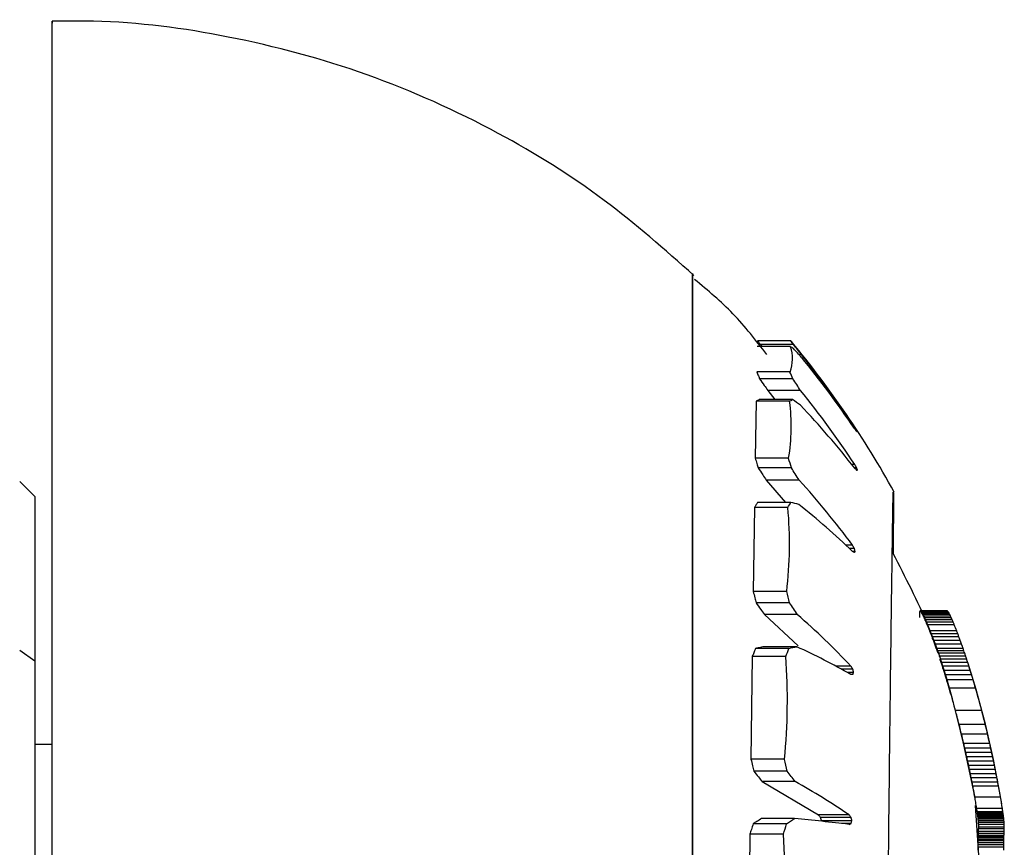
# Model space of a CAD drawing. Units: millimetres. Extents: x 1984 to 5995, y 6119 to 11730.
# Drawn here: x 3989 to 4008, y 8408 to 8424 of the extents above; entities that cross this region are included whole.
import ezdxf

# ---------------------------------------------------------------- set-up
doc = ezdxf.new("R2010")
doc.units = ezdxf.units.MM
doc.header["$LTSCALE"] = 50
doc.linetypes.add('SLD-Continua', pattern=[0])

msp = doc.modelspace()

# ---------------------------------------------------------------- linework, layer by layer
at = {"color": 7, "linetype": 'SLD-Continua', "lineweight": 25}
for p, q in [((4001.802, 8416.081), (4001.802, 8419.125)), ((4001.802, 8419.124), (4001.802, 8416.081)), ((4003.745, 8417.792), (4003.088, 8417.792)), ((4003.74, 8417.679), (4003.083, 8417.679)), ((4003.146, 8417.719), (4003.18, 8417.679)), ((4003.801, 8417.719), (4003.146, 8417.719)), ((4003.955, 8417.524), (4003.903, 8417.524)), ((4003.729, 8417.179), (4003.071, 8417.179)), ((4003.784, 8417.043), (4003.129, 8417.043)), ((4003.29, 8416.813), (4003.427, 8416.634)), ((4003.939, 8416.813), (4003.29, 8416.813)), ((4003.778, 8416.634), (4003.122, 8416.634)), ((4003.062, 8416.601), (4003.042, 8415.474)), ((4003.72, 8416.601), (4003.062, 8416.601)), ((4001.802, 8416.081), (4001.802, 8392.125)), ((4001.802, 8396.162), (4001.802, 8416.081)), ((4005.002, 8416.079), (4004.992, 8416.079)), ((4005.04, 8416.019), (4005.033, 8416.019)), ((4003.701, 8415.474), (4003.042, 8415.474)), ((4003.756, 8415.286), (4003.099, 8415.286)), ((4005.008, 8415.35), (4004.951, 8415.35)), ((4005.046, 8415.284), (4005.002, 8415.284)), ((4005.06, 8415.24), (4005.043, 8415.24)), ((3988.813, 8414.718), (3988.513, 8415.018)), ((4003.261, 8415.043), (4003.637, 8414.604)), ((4003.91, 8415.043), (4003.261, 8415.043)), ((3988.813, 8414.718), (3988.813, 8411.47)), ((4003.027, 8414.502), (4003.003, 8412.844)), ((4003.687, 8414.502), (4003.027, 8414.502)), ((4003.746, 8414.604), (4003.089, 8414.604)), ((4004.964, 8413.758), (4004.834, 8413.758)), ((4005.002, 8413.692), (4004.903, 8413.692)), ((4005.016, 8413.635), (4004.963, 8413.635)), ((4003.664, 8412.844), (4003.003, 8412.844)), ((4003.718, 8412.623), (4003.06, 8412.623)), ((4003.222, 8412.388), (4003.891, 8411.771)), ((4003.873, 8412.388), (4003.222, 8412.388)), ((4006.836, 8412.459), (4006.298, 8412.459)), ((4006.849, 8412.452), (4006.311, 8412.452)), ((4006.86, 8412.436), (4006.323, 8412.436)), ((4006.867, 8412.424), (4006.33, 8412.424)), ((4006.875, 8412.408), (4006.338, 8412.408)), ((4006.885, 8412.389), (4006.348, 8412.389)), ((4006.899, 8412.36), (4006.363, 8412.36)), ((4006.915, 8412.325), (4006.379, 8412.325)), ((4006.933, 8412.285), (4006.397, 8412.285)), ((4006.952, 8412.238), (4006.418, 8412.238)), ((4006.974, 8412.185), (4006.44, 8412.185)), ((4007.022, 8412.066), (4006.489, 8412.066)), ((4007.043, 8412.011), (4006.511, 8412.011)), ((4007.066, 8411.948), (4006.535, 8411.948)), ((4003.865, 8411.753), (4003.213, 8411.753)), ((4007.092, 8411.878), (4006.561, 8411.878)), ((4007.118, 8411.804), (4006.589, 8411.804)), ((3988.813, 8411.47), (3988.513, 8411.676)), ((4002.984, 8411.56), (4002.957, 8409.53)), ((4003.646, 8411.56), (4002.984, 8411.56)), ((4003.706, 8411.72), (4003.047, 8411.72)), ((4007.147, 8411.72), (4006.619, 8411.72)), ((4007.163, 8411.674), (4006.635, 8411.674)), ((4007.18, 8411.623), (4006.653, 8411.623)), ((4007.199, 8411.568), (4006.672, 8411.568)), ((3988.813, 8411.47), (3988.813, 8394.118)), ((4004.933, 8411.369), (4004.637, 8411.369)), ((4007.219, 8411.507), (4006.692, 8411.507)), ((4007.241, 8411.44), (4006.715, 8411.44)), ((4007.264, 8411.367), (4006.739, 8411.367)), ((4004.971, 8411.309), (4004.748, 8411.309)), ((4004.985, 8411.244), (4004.865, 8411.244)), ((4007.29, 8411.285), (4006.765, 8411.285)), ((4007.317, 8411.196), (4006.793, 8411.196)), ((4007.347, 8411.098), (4006.824, 8411.098)), ((4007.395, 8410.933), (4006.874, 8410.933)), ((4007.516, 8410.494), (4006.998, 8410.494)), ((4007.586, 8410.219), (4007.07, 8410.219)), ((4007.632, 8410.028), (4007.117, 8410.028)), ((3989.153, 8409.825), (3988.813, 8409.825)), ((4007.675, 8409.842), (4007.161, 8409.842)), ((4007.695, 8409.752), (4007.182, 8409.752)), ((4007.714, 8409.664), (4007.202, 8409.664)), ((4003.62, 8409.53), (4002.957, 8409.53)), ((4007.733, 8409.577), (4007.221, 8409.577)), ((4007.75, 8409.492), (4007.239, 8409.492)), ((4003.675, 8409.295), (4003.014, 8409.295)), ((4007.768, 8409.409), (4007.257, 8409.409)), ((4007.785, 8409.326), (4007.274, 8409.326)), ((4007.801, 8409.244), (4007.291, 8409.244)), ((4003.177, 8409.091), (4004.29, 8408.431)), ((4003.831, 8409.091), (4003.177, 8409.091)), ((4007.817, 8409.163), (4007.308, 8409.163)), ((4007.833, 8409.082), (4007.324, 8409.082)), ((4007.848, 8409.001), (4007.34, 8409.001)), ((4007.888, 8408.785), (4007.38, 8408.785)), ((4007.538, 8406.578), (4007.39, 8408.62)), ((4007.924, 8408.559), (4007.418, 8408.559)), ((4007.934, 8408.492), (4007.428, 8408.492)), ((4007.938, 8408.468), (4007.432, 8408.468)), ((4007.941, 8408.441), (4007.436, 8408.441)), ((4003.661, 8408.256), (4003, 8408.256)), ((4003.821, 8408.36), (4003.168, 8408.36)), ((4004.897, 8408.431), (4004.29, 8408.431)), ((4004.936, 8408.383), (4004.33, 8408.383)), ((4004.95, 8408.317), (4004.345, 8408.317)), ((4004.934, 8408.262), (4004.748, 8408.262)), ((4007.945, 8408.414), (4007.439, 8408.414)), ((4007.948, 8408.387), (4007.443, 8408.387)), ((4007.95, 8408.374), (4007.445, 8408.374)), ((4007.953, 8408.345), (4007.448, 8408.345)), ((4007.956, 8408.314), (4007.451, 8408.314)), ((4007.959, 8408.281), (4007.454, 8408.281)), ((4007.961, 8408.243), (4007.456, 8408.243)), ((4002.937, 8408.052), (4002.909, 8405.848)), ((4003.601, 8408.052), (4002.937, 8408.052)), ((4007.957, 8408.068), (4007.452, 8408.068)), ((4007.958, 8408.103), (4007.453, 8408.103)), ((4007.961, 8408.156), (4007.455, 8408.156)), ((4007.962, 8408.189), (4007.457, 8408.189)), ((4007.954, 8407.917), (4007.448, 8407.917)), ((4007.954, 8407.881), (4007.448, 8407.881)), ((4007.955, 8408.003), (4007.449, 8408.003)), ((4007.954, 8407.978), (4007.449, 8407.978)), ((4007.954, 8407.949), (4007.449, 8407.949)), ((4007.955, 8408.026), (4007.45, 8408.026)), ((4007.954, 8407.839), (4007.448, 8407.839)), ((4007.954, 8407.792), (4007.449, 8407.792))]:
    msp.add_line(p, q, dxfattribs=at)
for centre, radius, start, end in [((4001.683, 8416.146), 2.638, 36.614, 38.5987), ((3989.153, 8405.625), 19, 28.9022, 39.7662), ((4003.019, 8417.444), 0.759, 339.5164, 18.0024), ((4002.577, 8415.907), 2.119, 54.8493, 56.7178), ((3994.409, 8408.991), 12.765, 41.6157, 42.6542), ((3992.908, 8408.943), 13.988, 37.8395, 38.8577), ((3989.866, 8405.853), 18.258, 34.0067, 39.5073), ((3989.303, 8405.811), 18.758, 33.1876, 38.6407), ((3998.347, 8414.924), 5.835, 21.2858, 22.7295), ((3990.291, 8407.822), 16.343, 33.3786, 34.3483), ((3989.488, 8405.127), 18.585, 33.3727, 38.9622), ((4002.637, 8418.581), 2.257, 298.6795, 300.3738), ((3997.391, 8407.501), 11.145, 54.0478, 55.0304), ((3999.973, 8416.1), 3.781, 350.4748, 7.6198), ((3992.187, 8405.312), 16.238, 37.8602, 43.6642), ((3993.063, 8407.723), 14.564, 34.6799, 34.942), ((3991.534, 8407.498), 15.969, 32.2485, 32.5021), ((4003.182, 8414.431), 2.437, 39.8283, 40.3786), ((4001.804, 8414.244), 3.691, 28.2765, 28.7552), ((3994.164, 8412.592), 9.963, 15.687, 16.8119), ((3989.161, 8405.845), 17.382, 31.9479, 32.8973), ((3996.732, 8407.463), 11.382, 43.0814, 43.36), ((3989.441, 8406.397), 17.958, 29.6601, 29.9017), ((3997.632, 8412.818), 7.813, 18.0575, 18.3987), ((4004.254, 8420.06), 4.887, 279.3155, 279.4947), ((3991.371, 8403.693), 16.914, 36.5182, 42.1498), ((3995.66, 8413.786), 8.059, 353.2902, 5.0992), ((4000.307, 8416.536), 3.945, 328.9593, 330.6634), ((3999.193, 8396.974), 18.208, 75.0054, 75.5178), ((3995.102, 8403.441), 14.183, 45.9554, 51.6413), ((3989.42, 8404.766), 17.957, 29.8057, 30.0484), ((3993.16, 8410.662), 12.223, 14.0759, 14.3524), ((3999.618, 8404.598), 10.499, 59.1573, 59.4019), ((4002.518, 8415.366), 3.04, 324.7579, 325.2693), ((3990.694, 8409.534), 13.386, 13.3404, 14.3176), ((3989.927, 8403.315), 16.639, 33.0473, 34.0141), ((3994.235, 8401.316), 14.68, 43.2178, 48.9595), ((4006.682, 8412.159), 0.338, 60.2695, 62.8086), ((4005.836, 8411.753), 1.231, 33.6969, 34.6089), ((4004.952, 8411.337), 2.202, 29.5569, 29.9256), ((4004.216, 8411.011), 3.004, 27.723, 28.0576), ((4003.411, 8410.666), 3.878, 26.3797, 26.6935), ((4002.581, 8410.322), 4.774, 25.261, 25.6524), ((4001.765, 8409.994), 5.653, 24.356, 24.743), ((4000.987, 8409.688), 6.487, 23.5923, 23.9823), ((4000.267, 8409.411), 7.259, 22.9216, 23.3203), ((3999.614, 8409.165), 7.956, 22.3108, 22.7231), ((3998.533, 8408.765), 9.108, 21.2502, 22.0561), ((3997.712, 8408.471), 9.98, 20.7782, 21.1167), ((3997.19, 8408.286), 10.533, 20.3433, 20.7099), ((3996.545, 8408.061), 11.217, 19.8984, 20.2765), ((3999.23, 8433.933), 22.659, 281.3935, 281.8033), ((3997.686, 8398.378), 14.733, 60.5443, 65.2027), ((3995.719, 8407.777), 12.09, 19.4574, 19.8335), ((3994.614, 8407.401), 13.257, 19.0132, 19.3942), ((3991.643, 8410.702), 12.034, 354.4105, 4.0881), ((3996.438, 8414.335), 7.724, 338.9395, 340.2104), ((3993.713, 8407.101), 14.207, 18.7794, 18.9774), ((3993.129, 8406.907), 14.822, 18.5544, 18.7607), ((3992.592, 8406.73), 15.388, 18.3238, 18.5411), ((3992.112, 8406.574), 15.892, 18.0846, 18.3154), ((3991.458, 8402.745), 15.999, 32.3642, 32.6184), ((3991.697, 8406.44), 16.328, 17.8335, 18.0803), ((3991.344, 8406.326), 16.699, 17.5672, 17.8327), ((3989.153, 8405.625), 19, 9.1733, 17.7607), ((3991.047, 8406.232), 17.011, 17.2826, 17.5691), ((4000.924, 8359.193), 52.168, 85.5518, 85.5946), ((3998.717, 8413.685), 6.727, 338.3561, 338.7231), ((3989.971, 8407.929), 15.376, 12.451, 12.6985), ((3990.8, 8406.154), 17.27, 16.9766, 17.2865), ((3990.596, 8406.09), 17.484, 16.6464, 16.9821), ((3990.389, 8406.025), 17.7, 16.0977, 16.6545), ((3990.104, 8405.937), 17.999, 14.6657, 16.1152), ((3989.872, 8405.868), 18.24, 13.8018, 14.6922), ((3989.694, 8405.815), 18.426, 13.2173, 13.8293), ((3989.51, 8405.76), 18.617, 12.6644, 13.2533), ((3989.348, 8405.709), 18.787, 12.4265, 12.7075), ((3989.241, 8405.672), 18.899, 12.1935, 12.4665), ((3989.167, 8405.639), 18.978, 11.9764, 12.2428), ((3989.17, 8406.041), 14.865, 12.6417, 13.5719), ((3989.16, 8405.618), 18.99, 11.7733, 12.0348), ((3989.26, 8405.616), 18.892, 11.5812, 11.8402), ((3992.274, 8400.38), 14.472, 37.0107, 38.0253), ((3989.507, 8405.642), 18.645, 11.3964, 11.6555), ((3989.935, 8405.703), 18.213, 11.2135, 11.4762), ((3990.561, 8405.801), 17.58, 11.0264, 11.2966), ((3997.019, 8396.891), 13.973, 55.6812, 60.8268), ((3991.382, 8405.936), 16.749, 10.8276, 11.1101), ((3992.368, 8406.102), 15.749, 10.6084, 10.9085), ((3995.398, 8406.623), 12.675, 9.818, 10.8125), ((3997.13, 8406.913), 10.919, 8.6685, 9.8698), ((3997.867, 8407.028), 10.173, 8.274, 8.6511), ((3999.31, 8407.249), 8.713, 8.042, 8.2066), ((4000.121, 8407.37), 7.894, 7.7974, 7.9907), ((4001.05, 8407.507), 6.955, 7.4952, 7.7183), ((3992.439, 8411.457), 11.67, 343.0357, 344.0839), ((3997.488, 8417.976), 11.514, 302.4211, 303.3697), ((3998.943, 8357.642), 50.952, 83.2917, 84.5062), ((4000.097, 8419.241), 11.997, 293.5731, 293.7773), ((3994.785, 8400.353), 12.942, 38.3469, 38.6199), ((3994.194, 8411.444), 11.202, 343.4977, 343.787), ((3989.228, 8404.919), 16.086, 12.1938, 12.4363), ((4002.166, 8407.668), 5.827, 7.0943, 7.361), ((4003.059, 8407.793), 4.925, 6.7767, 6.9375), ((4003.899, 8407.907), 4.078, 6.1721, 6.5753), ((4004.789, 8408.022), 3.18, 5.2781, 5.8336), ((4005.429, 8408.099), 2.536, 4.1113, 4.8756), ((4005.872, 8408.147), 2.091, 2.6288, 3.662), ((4006.207, 8408.179), 1.755, 0.3337, 2.0937), ((3989.366, 8407.12), 14.265, 354.8835, 3.7452), ((4005.278, 8408.138), 2.68, 357.621, 358.5092), ((4005.833, 8408.17), 2.126, 357.2398, 358.1944), ((4006.379, 8408.199), 1.582, 356.5268, 358.4245), ((4006.864, 8408.224), 1.099, 356.4162, 358.1684), ((4004.191, 8408.066), 3.765, 358.6507, 359.0398), ((4003.57, 8408.02), 4.384, 359.0686, 359.4413), ((4002.87, 8407.965), 5.084, 359.4624, 359.8245), ((4002.12, 8407.901), 5.834, 359.8003, 0.1575), ((4001.353, 8407.832), 6.601, 0.0652, 0.4234), ((4004.708, 8408.102), 3.248, 358.2594, 358.6695), ((4000.6, 8407.76), 7.354, 0.2504, 0.6151), ((3999.885, 8407.689), 8.07, 0.355, 0.7313)]:
    msp.add_arc(centre, radius, start, end, dxfattribs=at)
for points, knots in [([(4001.832, 8419.086), (4001.254, 8419.596), (4000.056, 8420.653), (3997.887, 8421.999), (3995.399, 8423.119), (3992.699, 8423.842), (3990.591, 8424.122), (3989.425, 8424.109), (3989.152, 8424.106)], [0, 0, 0, 0, 0.165553, 0.342761, 0.545979, 0.749404, 0.94139, 1, 1, 1, 1]), ([(3989.153, 8401.178), (3989.153, 8402.369), (3989.153, 8404.752), (3989.153, 8408.406), (3989.153, 8411.945), (3989.153, 8415.238), (3989.153, 8418.172), (3989.153, 8420.606), (3989.153, 8422.495), (3989.153, 8423.656), (3989.153, 8424.184), (3989.153, 8424.086), (3989.153, 8424.07)], [0, 0, 0, 0, 0.108655, 0.217325, 0.326067, 0.434839, 0.543591, 0.652373, 0.761028, 0.869712, 0.978315, 1, 1, 1, 1]), ([(4003.269, 8417.525), (4003.056, 8417.801), (4002.635, 8418.347), (4002.107, 8418.788), (4001.845, 8419.005)], [0, 0, 0, 0, 0.506064, 1, 1, 1, 1]), ([(4003.088, 8417.792), (4003.099, 8417.778), (4003.119, 8417.754), (4003.138, 8417.73), (4003.146, 8417.719)], [0, 0, 0, 0, 0.56, 1, 1, 1, 1]), ([(4003.071, 8417.179), (4003.082, 8417.153), (4003.102, 8417.108), (4003.121, 8417.063), (4003.129, 8417.043)], [0, 0, 0, 0, 0.56, 1, 1, 1, 1]), ([(4003.129, 8417.043), (4003.159, 8417), (4003.214, 8416.924), (4003.267, 8416.847), (4003.29, 8416.813)], [0, 0, 0, 0, 0.56, 1, 1, 1, 1]), ([(4003.122, 8416.634), (4003.111, 8416.628), (4003.092, 8416.617), (4003.071, 8416.606), (4003.062, 8416.601)], [0, 0, 0, 0, 0.56, 1, 1, 1, 1]), ([(4003.042, 8415.474), (4003.053, 8415.439), (4003.073, 8415.376), (4003.091, 8415.314), (4003.099, 8415.286)], [0, 0, 0, 0, 0.56, 1, 1, 1, 1]), ([(4003.099, 8415.286), (4003.13, 8415.241), (4003.184, 8415.16), (4003.237, 8415.079), (4003.261, 8415.043)], [0, 0, 0, 0, 0.56, 1, 1, 1, 1]), ([(4005.595, 8399.714), (4005.599, 8400.109), (4005.607, 8400.966), (4005.623, 8402.529), (4005.638, 8404.058), (4005.652, 8405.425), (4005.668, 8406.928), (4005.688, 8408.708), (4005.705, 8410.259), (4005.717, 8411.239), (4005.725, 8411.826), (4005.731, 8412.309), (4005.74, 8413.007), (4005.751, 8413.814), (4005.761, 8414.494), (4005.767, 8414.825), (4005.769, 8414.805), (4005.77, 8414.797)], [0, 0, 0, 0, 0.069104, 0.149826, 0.242031, 0.292469, 0.345728, 0.457508, 0.552236, 0.593305, 0.630162, 0.662826, 0.691312, 0.782289, 0.870213, 0.955155, 1, 1, 1, 1]), ([(4005.771, 8414.801), (4005.771, 8414.715), (4005.772, 8414.54), (4005.77, 8414.09), (4005.766, 8413.678), (4005.766, 8413.594)], [0, 0, 0, 0, 0.438145, 0.884839, 1, 1, 1, 1]), ([(4003.089, 8414.604), (4003.078, 8414.585), (4003.058, 8414.551), (4003.036, 8414.517), (4003.027, 8414.502)], [0, 0, 0, 0, 0.56, 1, 1, 1, 1]), ([(4007.377, 8408.804), (4007.139, 8409.951), (4006.793, 8411.619), (4006.01, 8413.124), (4005.766, 8413.594)], [0, 0, 0, 0, 0.687524, 1, 1, 1, 1]), ([(4003.003, 8412.844), (4003.014, 8412.803), (4003.033, 8412.729), (4003.052, 8412.655), (4003.06, 8412.623)], [0, 0, 0, 0, 0.56, 1, 1, 1, 1]), ([(4003.06, 8412.623), (4003.09, 8412.579), (4003.145, 8412.501), (4003.199, 8412.423), (4003.222, 8412.388)], [0, 0, 0, 0, 0.56, 1, 1, 1, 1]), ([(4006.288, 8412.438), (4006.287, 8412.432), (4006.286, 8412.422), (4006.285, 8412.412), (4006.284, 8412.408)], [0, 0, 0, 0, 0.56, 1, 1, 1, 1]), ([(4006.284, 8412.408), (4006.284, 8412.399), (4006.285, 8412.384), (4006.286, 8412.369), (4006.286, 8412.362)], [0, 0, 0, 0, 0.56, 1, 1, 1, 1]), ([(4006.286, 8412.362), (4006.287, 8412.357), (4006.287, 8412.346), (4006.288, 8412.336), (4006.288, 8412.332)], [0, 0, 0, 0, 0.56, 1, 1, 1, 1]), ([(4006.29, 8412.447), (4006.29, 8412.445), (4006.289, 8412.442), (4006.288, 8412.439), (4006.288, 8412.438)], [0, 0, 0, 0, 0.56, 1, 1, 1, 1]), ([(4006.293, 8412.455), (4006.293, 8412.453), (4006.292, 8412.451), (4006.291, 8412.448), (4006.29, 8412.447)], [0, 0, 0, 0, 0.56, 1, 1, 1, 1]), ([(4006.298, 8412.459), (4006.297, 8412.458), (4006.296, 8412.457), (4006.294, 8412.455), (4006.293, 8412.455)], [0, 0, 0, 0, 0.56, 1, 1, 1, 1]), ([(4006.311, 8412.452), (4006.309, 8412.454), (4006.304, 8412.456), (4006.3, 8412.458), (4006.298, 8412.459)], [0, 0, 0, 0, 0.56, 1, 1, 1, 1]), ([(4006.323, 8412.436), (4006.321, 8412.439), (4006.317, 8412.444), (4006.313, 8412.45), (4006.311, 8412.452)], [0, 0, 0, 0, 0.56, 1, 1, 1, 1]), ([(4006.33, 8412.424), (4006.329, 8412.426), (4006.326, 8412.43), (4006.324, 8412.434), (4006.323, 8412.436)], [0, 0, 0, 0, 0.56, 1, 1, 1, 1]), ([(4006.338, 8412.408), (4006.337, 8412.411), (4006.334, 8412.416), (4006.331, 8412.421), (4006.33, 8412.424)], [0, 0, 0, 0, 0.56, 1, 1, 1, 1]), ([(4006.348, 8412.389), (4006.346, 8412.393), (4006.343, 8412.399), (4006.34, 8412.405), (4006.338, 8412.408)], [0, 0, 0, 0, 0.56, 1, 1, 1, 1]), ([(4006.363, 8412.36), (4006.36, 8412.365), (4006.355, 8412.375), (4006.35, 8412.385), (4006.348, 8412.389)], [0, 0, 0, 0, 0.56, 1, 1, 1, 1]), ([(4006.379, 8412.325), (4006.376, 8412.331), (4006.37, 8412.343), (4006.365, 8412.355), (4006.363, 8412.36)], [0, 0, 0, 0, 0.56, 1, 1, 1, 1]), ([(4006.397, 8412.285), (4006.394, 8412.292), (4006.388, 8412.306), (4006.382, 8412.319), (4006.379, 8412.325)], [0, 0, 0, 0, 0.56, 1, 1, 1, 1]), ([(4006.418, 8412.238), (4006.414, 8412.247), (4006.407, 8412.262), (4006.4, 8412.278), (4006.397, 8412.285)], [0, 0, 0, 0, 0.56, 1, 1, 1, 1]), ([(4006.44, 8412.185), (4006.436, 8412.195), (4006.429, 8412.213), (4006.421, 8412.23), (4006.418, 8412.238)], [0, 0, 0, 0, 0.56, 1, 1, 1, 1]), ([(4006.489, 8412.066), (4006.48, 8412.088), (4006.464, 8412.128), (4006.448, 8412.168), (4006.44, 8412.185)], [0, 0, 0, 0, 0.56, 1, 1, 1, 1]), ([(4006.511, 8412.011), (4006.507, 8412.021), (4006.5, 8412.04), (4006.492, 8412.058), (4006.489, 8412.066)], [0, 0, 0, 0, 0.56, 1, 1, 1, 1]), ([(4006.535, 8411.948), (4006.531, 8411.96), (4006.523, 8411.981), (4006.514, 8412.002), (4006.511, 8412.011)], [0, 0, 0, 0, 0.56, 1, 1, 1, 1]), ([(4006.561, 8411.878), (4006.556, 8411.891), (4006.548, 8411.915), (4006.539, 8411.938), (4006.535, 8411.948)], [0, 0, 0, 0, 0.56, 1, 1, 1, 1]), ([(4003.213, 8411.753), (4003.183, 8411.747), (4003.128, 8411.736), (4003.072, 8411.725), (4003.047, 8411.72)], [0, 0, 0, 0, 0.56, 1, 1, 1, 1]), ([(4006.589, 8411.804), (4006.584, 8411.818), (4006.575, 8411.843), (4006.565, 8411.868), (4006.561, 8411.878)], [0, 0, 0, 0, 0.56, 1, 1, 1, 1]), ([(4006.619, 8411.72), (4006.613, 8411.736), (4006.603, 8411.764), (4006.593, 8411.792), (4006.589, 8411.804)], [0, 0, 0, 0, 0.56, 1, 1, 1, 1]), ([(4003.047, 8411.72), (4003.036, 8411.69), (4003.015, 8411.637), (4002.994, 8411.583), (4002.984, 8411.56)], [0, 0, 0, 0, 0.56, 1, 1, 1, 1]), ([(4006.635, 8411.674), (4006.632, 8411.683), (4006.627, 8411.698), (4006.621, 8411.714), (4006.619, 8411.72)], [0, 0, 0, 0, 0.56, 1, 1, 1, 1]), ([(4006.653, 8411.623), (4006.649, 8411.633), (4006.644, 8411.65), (4006.638, 8411.667), (4006.635, 8411.674)], [0, 0, 0, 0, 0.56, 1, 1, 1, 1]), ([(4006.715, 8411.44), (4006.71, 8411.453), (4006.703, 8411.475), (4006.696, 8411.497), (4006.692, 8411.507)], [0, 0, 0, 0, 0.56, 1, 1, 1, 1]), ([(4006.739, 8411.367), (4006.734, 8411.38), (4006.726, 8411.405), (4006.718, 8411.43), (4006.715, 8411.44)], [0, 0, 0, 0, 0.56, 1, 1, 1, 1]), ([(4006.765, 8411.285), (4006.76, 8411.301), (4006.752, 8411.328), (4006.743, 8411.355), (4006.739, 8411.367)], [0, 0, 0, 0, 0.56, 1, 1, 1, 1]), ([(4006.793, 8411.196), (4006.788, 8411.213), (4006.779, 8411.243), (4006.769, 8411.272), (4006.765, 8411.285)], [0, 0, 0, 0, 0.56, 1, 1, 1, 1]), ([(4006.824, 8411.098), (4006.818, 8411.116), (4006.808, 8411.149), (4006.798, 8411.182), (4006.793, 8411.196)], [0, 0, 0, 0, 0.56, 1, 1, 1, 1]), ([(4006.874, 8410.933), (4006.865, 8410.964), (4006.848, 8411.019), (4006.831, 8411.074), (4006.824, 8411.098)], [0, 0, 0, 0, 0.56, 1, 1, 1, 1]), ([(4006.998, 8410.494), (4006.976, 8410.576), (4006.936, 8410.723), (4006.893, 8410.869), (4006.874, 8410.933)], [0, 0, 0, 0, 0.56, 1, 1, 1, 1]), ([(4007.07, 8410.219), (4007.057, 8410.271), (4007.033, 8410.362), (4007.009, 8410.454), (4006.998, 8410.494)], [0, 0, 0, 0, 0.56, 1, 1, 1, 1]), ([(4007.117, 8410.028), (4007.109, 8410.064), (4007.093, 8410.128), (4007.077, 8410.191), (4007.07, 8410.219)], [0, 0, 0, 0, 0.56, 1, 1, 1, 1]), ([(4007.161, 8409.842), (4007.153, 8409.876), (4007.139, 8409.939), (4007.124, 8410.001), (4007.117, 8410.028)], [0, 0, 0, 0, 0.56, 1, 1, 1, 1]), ([(4007.182, 8409.752), (4007.178, 8409.768), (4007.171, 8409.798), (4007.165, 8409.828), (4007.161, 8409.842)], [0, 0, 0, 0, 0.56, 1, 1, 1, 1]), ([(4007.202, 8409.664), (4007.198, 8409.68), (4007.192, 8409.709), (4007.185, 8409.739), (4007.182, 8409.752)], [0, 0, 0, 0, 0.56, 1, 1, 1, 1]), ([(4007.221, 8409.577), (4007.217, 8409.593), (4007.211, 8409.622), (4007.205, 8409.651), (4007.202, 8409.664)], [0, 0, 0, 0, 0.56, 1, 1, 1, 1]), ([(4002.957, 8409.53), (4002.968, 8409.486), (4002.987, 8409.408), (4003.006, 8409.329), (4003.014, 8409.295)], [0, 0, 0, 0, 0.56, 1, 1, 1, 1]), ([(4007.239, 8409.492), (4007.236, 8409.508), (4007.23, 8409.537), (4007.224, 8409.565), (4007.221, 8409.577)], [0, 0, 0, 0, 0.56, 1, 1, 1, 1]), ([(4007.257, 8409.409), (4007.254, 8409.425), (4007.248, 8409.452), (4007.242, 8409.48), (4007.239, 8409.492)], [0, 0, 0, 0, 0.56, 1, 1, 1, 1]), ([(4003.014, 8409.295), (4003.045, 8409.257), (4003.1, 8409.189), (4003.154, 8409.121), (4003.177, 8409.091)], [0, 0, 0, 0, 0.56, 1, 1, 1, 1]), ([(4007.274, 8409.326), (4007.271, 8409.342), (4007.266, 8409.369), (4007.26, 8409.397), (4007.257, 8409.409)], [0, 0, 0, 0, 0.56, 1, 1, 1, 1]), ([(4007.291, 8409.244), (4007.288, 8409.26), (4007.283, 8409.287), (4007.277, 8409.314), (4007.274, 8409.326)], [0, 0, 0, 0, 0.56, 1, 1, 1, 1]), ([(4007.308, 8409.163), (4007.305, 8409.178), (4007.299, 8409.205), (4007.294, 8409.232), (4007.291, 8409.244)], [0, 0, 0, 0, 0.56, 1, 1, 1, 1]), ([(4007.324, 8409.082), (4007.321, 8409.097), (4007.316, 8409.124), (4007.31, 8409.151), (4007.308, 8409.163)], [0, 0, 0, 0, 0.56, 1, 1, 1, 1]), ([(4007.34, 8409.001), (4007.337, 8409.016), (4007.332, 8409.043), (4007.326, 8409.07), (4007.324, 8409.082)], [0, 0, 0, 0, 0.56, 1, 1, 1, 1]), ([(4007.38, 8408.785), (4007.373, 8408.825), (4007.36, 8408.897), (4007.346, 8408.969), (4007.34, 8409.001)], [0, 0, 0, 0, 0.56, 1, 1, 1, 1]), ([(4007.418, 8408.559), (4007.411, 8408.601), (4007.399, 8408.676), (4007.386, 8408.751), (4007.38, 8408.785)], [0, 0, 0, 0, 0.56, 1, 1, 1, 1]), ([(4007.428, 8408.492), (4007.426, 8408.505), (4007.423, 8408.527), (4007.42, 8408.549), (4007.418, 8408.559)], [0, 0, 0, 0, 0.56, 1, 1, 1, 1]), ([(4007.432, 8408.468), (4007.431, 8408.472), (4007.43, 8408.48), (4007.429, 8408.489), (4007.428, 8408.492)], [0, 0, 0, 0, 0.56, 1, 1, 1, 1]), ([(4007.436, 8408.441), (4007.435, 8408.446), (4007.434, 8408.455), (4007.433, 8408.464), (4007.432, 8408.468)], [0, 0, 0, 0, 0.56, 1, 1, 1, 1]), ([(4007.439, 8408.414), (4007.439, 8408.419), (4007.438, 8408.428), (4007.436, 8408.437), (4007.436, 8408.441)], [0, 0, 0, 0, 0.56, 1, 1, 1, 1]), ([(4003, 8408.256), (4002.989, 8408.218), (4002.968, 8408.15), (4002.946, 8408.082), (4002.937, 8408.052)], [0, 0, 0, 0, 0.56, 1, 1, 1, 1]), ([(4003.168, 8408.36), (4003.137, 8408.341), (4003.081, 8408.306), (4003.025, 8408.272), (4003, 8408.256)], [0, 0, 0, 0, 0.56, 1, 1, 1, 1]), ([(4004.29, 8408.431), (4004.298, 8408.422), (4004.311, 8408.406), (4004.324, 8408.39), (4004.33, 8408.383)], [0, 0, 0, 0, 0.56, 1, 1, 1, 1]), ([(4004.33, 8408.383), (4004.333, 8408.371), (4004.338, 8408.349), (4004.343, 8408.326), (4004.345, 8408.317)], [0, 0, 0, 0, 0.56, 1, 1, 1, 1]), ([(4007.443, 8408.387), (4007.442, 8408.392), (4007.441, 8408.401), (4007.44, 8408.41), (4007.439, 8408.414)], [0, 0, 0, 0, 0.56, 1, 1, 1, 1]), ([(4007.445, 8408.374), (4007.444, 8408.376), (4007.444, 8408.381), (4007.443, 8408.385), (4007.443, 8408.387)], [0, 0, 0, 0, 0.56, 1, 1, 1, 1]), ([(4007.448, 8408.345), (4007.447, 8408.351), (4007.446, 8408.36), (4007.445, 8408.37), (4007.445, 8408.374)], [0, 0, 0, 0, 0.56, 1, 1, 1, 1]), ([(4007.451, 8408.314), (4007.45, 8408.32), (4007.449, 8408.33), (4007.448, 8408.341), (4007.448, 8408.345)], [0, 0, 0, 0, 0.56, 1, 1, 1, 1]), ([(4007.454, 8408.281), (4007.453, 8408.287), (4007.452, 8408.298), (4007.451, 8408.31), (4007.451, 8408.314)], [0, 0, 0, 0, 0.56, 1, 1, 1, 1]), ([(4007.456, 8408.243), (4007.455, 8408.25), (4007.455, 8408.263), (4007.454, 8408.275), (4007.454, 8408.281)], [0, 0, 0, 0, 0.56, 1, 1, 1, 1]), ([(4007.457, 8408.189), (4007.457, 8408.199), (4007.457, 8408.217), (4007.456, 8408.235), (4007.456, 8408.243)], [0, 0, 0, 0, 0.56, 1, 1, 1, 1]), ([(4007.45, 8408.026), (4007.45, 8408.034), (4007.451, 8408.048), (4007.451, 8408.062), (4007.452, 8408.068)], [0, 0, 0, 0, 0.56, 1, 1, 1, 1]), ([(4007.452, 8408.068), (4007.452, 8408.075), (4007.452, 8408.086), (4007.453, 8408.098), (4007.453, 8408.103)], [0, 0, 0, 0, 0.56, 1, 1, 1, 1]), ([(4007.453, 8408.103), (4007.454, 8408.113), (4007.455, 8408.131), (4007.455, 8408.148), (4007.455, 8408.156)], [0, 0, 0, 0, 0.56, 1, 1, 1, 1]), ([(4007.455, 8408.156), (4007.456, 8408.162), (4007.456, 8408.173), (4007.457, 8408.184), (4007.457, 8408.189)], [0, 0, 0, 0, 0.56, 1, 1, 1, 1]), ([(4007.448, 8407.917), (4007.448, 8407.923), (4007.448, 8407.934), (4007.449, 8407.944), (4007.449, 8407.949)], [0, 0, 0, 0, 0.56, 1, 1, 1, 1]), ([(4007.448, 8407.881), (4007.448, 8407.887), (4007.448, 8407.899), (4007.448, 8407.912), (4007.448, 8407.917)], [0, 0, 0, 0, 0.56, 1, 1, 1, 1]), ([(4007.448, 8407.839), (4007.448, 8407.847), (4007.448, 8407.861), (4007.448, 8407.875), (4007.448, 8407.881)], [0, 0, 0, 0, 0.56, 1, 1, 1, 1]), ([(4007.449, 8408.003), (4007.45, 8408.007), (4007.45, 8408.015), (4007.45, 8408.023), (4007.45, 8408.026)], [0, 0, 0, 0, 0.56, 1, 1, 1, 1]), ([(4007.449, 8407.978), (4007.449, 8407.982), (4007.449, 8407.991), (4007.449, 8407.999), (4007.449, 8408.003)], [0, 0, 0, 0, 0.56, 1, 1, 1, 1]), ([(4007.449, 8407.949), (4007.449, 8407.954), (4007.449, 8407.964), (4007.449, 8407.973), (4007.449, 8407.978)], [0, 0, 0, 0, 0.56, 1, 1, 1, 1]), ([(4007.449, 8407.739), (4007.449, 8407.749), (4007.449, 8407.767), (4007.449, 8407.785), (4007.449, 8407.792)], [0, 0, 0, 0, 0.56, 1, 1, 1, 1])]:
    msp.add_open_spline(points, degree=3, knots=knots, dxfattribs=at)

doc.saveas('drawing.dxf')
